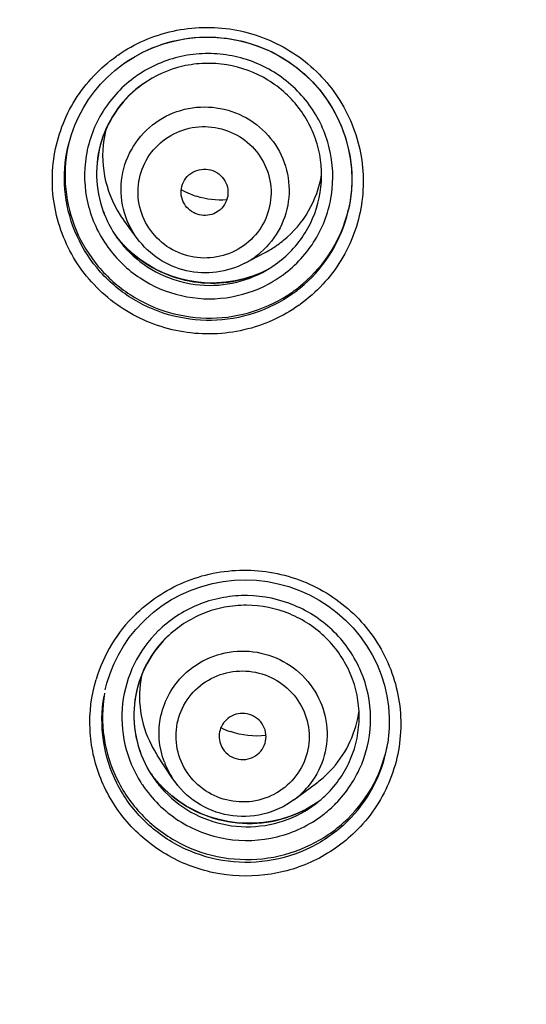
# Model space of a CAD drawing. Units: millimetres. Extents: x -1832 to -604, y 324 to 1378.
# Drawn here: x -1018 to -1001, y 1143 to 1177 of the extents above; entities that cross this region are included whole.
import ezdxf

# ---------------------------------------------------------------- set-up
doc = ezdxf.new("R2010")
doc.units = ezdxf.units.MM
doc.header["$LTSCALE"] = 115.5
for name, color, linetype in [('56183_60_01_BL5', 7, 'CONTINUOUS'), ('56183_62_04_BL18', 7, 'CONTINUOUS'), ('56183_62_07_BL7', 7, 'CONTINUOUS')]:
    doc.layers.add(name, color=color, linetype=linetype)

msp = doc.modelspace()

# ---------------------------------------------------------------- linework, layer by layer
at = {"layer": '56183_60_01_BL5', "color": 7, "linetype": 'Continuous'}
msp.add_open_spline([(-865.55311, 1125.87379), (-865.81264, 1128.8953), (-866.61952, 1134.91969), (-868.68014, 1143.80173), (-871.57453, 1152.45922), (-876.50978, 1163.60081), (-884.63653, 1176.61429), (-895.06125, 1187.9054), (-904.55461, 1195.68296), (-914.76035, 1202.57789), (-928.67675, 1209.40377), (-946.60157, 1214.42272), (-965.16508, 1216.11648), (-983.72877, 1214.42457), (-1001.65409, 1209.40742), (-1015.57117, 1202.58293), (-1025.77759, 1195.68902), (-1035.27173, 1187.91241), (-1045.69758, 1176.62234), (-1053.82563, 1163.60968), (-1058.76199, 1152.46857), (-1061.65725, 1143.81138), (-1063.71876, 1134.92955), (-1064.52624, 1128.90524), (-1064.78607, 1125.88376)], degree=3, knots=[0, 0, 0, 0, 0.0309397, 0.06190096, 0.09289267, 0.1239247, 0.18606896, 0.24844249, 0.2797526, 0.31112035, 0.37394468, 0.43692939, 0.50000002, 0.56307064, 0.62605535, 0.68887968, 0.72024742, 0.75155753, 0.81393106, 0.87607531, 0.90710733, 0.93809905, 0.9690603, 1, 1, 1, 1], dxfattribs=at)
at = {"layer": '56183_60_01_BL5', "color": 9, "linetype": 'Continuous'}
for points, knots in [([(-866.06186, 1130.46836), (-866.45447, 1133.37772), (-867.50752, 1139.16618), (-869.87695, 1147.66817), (-873.01771, 1155.92781), (-878.19897, 1166.52757), (-886.47683, 1178.85887), (-896.85789, 1189.5157), (-906.21658, 1196.84125), (-916.22598, 1203.32763), (-929.79406, 1209.73684), (-947.18928, 1214.44349), (-965.16508, 1216.03071), (-983.14102, 1214.44529), (-1000.53672, 1209.74038), (-1014.10544, 1203.33253), (-1024.11549, 1196.84715), (-1033.47492, 1189.52254), (-1043.85705, 1178.86675), (-1052.13613, 1166.53628), (-1057.31846, 1155.93704), (-1060.46004, 1147.67772), (-1062.83032, 1139.17596), (-1063.88395, 1133.3876), (-1064.27686, 1130.47829)], [0, 0, 0, 0, 0.03092924, 0.06188195, 0.09286321, 0.12389037, 0.18603887, 0.24842164, 0.27973474, 0.31110518, 0.37393729, 0.43692671, 0.5, 0.56307329, 0.62606271, 0.68889482, 0.72026525, 0.75157836, 0.81396113, 0.87610963, 0.90713679, 0.93811805, 0.96907076, 1, 1, 1, 1]), ([(-1064.43166, 1121.41959), (-1063.92154, 1127.43759), (-1062.28844, 1136.429), (-1058.45706, 1147.91791), (-1053.54644, 1159.02738), (-1045.45455, 1172.00334), (-1035.06781, 1183.26406), (-1025.60599, 1191.02125), (-1015.43178, 1197.89943), (-1001.55527, 1204.70871), (-983.67946, 1209.71505), (-965.16531, 1211.40337), (-946.65133, 1209.7132), (-928.77602, 1204.70507), (-914.90019, 1197.89441), (-904.72668, 1191.01521), (-895.26563, 1183.25707), (-884.88001, 1171.99531), (-876.78943, 1159.01854), (-871.87992, 1147.90859), (-868.04968, 1136.41929), (-866.41748, 1127.42772), (-865.90797, 1121.40966)], [0, 0, 0, 0, 0.06181454, 0.09279813, 0.12382255, 0.18596201, 0.24833974, 0.27965592, 0.31103225, 0.37388023, 0.43689535, 0.5, 0.56310465, 0.62611977, 0.68896775, 0.72034408, 0.75166026, 0.81403799, 0.87617745, 0.90720187, 0.93818546, 1, 1, 1, 1])]:
    msp.add_open_spline(points, degree=3, knots=knots, dxfattribs=at)
at = {"layer": '56183_62_04_BL18', "color": 7, "linetype": 'Continuous'}
for p, q in [((-1011.25062, 1170.17559), (-1011.34378, 1170.1192)), ((-1014.01086, 1169.24191), (-1014.4702, 1169.86447)), ((-1010.34387, 1168.40159), (-1009.65522, 1168.76413)), ((-1012.80799, 1150.8285), (-1013.33224, 1151.62624)), ((-1009.9412, 1151.62941), (-1009.85799, 1151.69955)), ((-1008.67164, 1150.0991), (-1007.90442, 1150.6707))]:
    msp.add_line(p, q, dxfattribs=at)
for centre, radius, start, end in [((-1011.53779, 1172.05386), 3.65574, 165.222881, 165.737651), ((-1011.17814, 1173.19615), 2.64314, 239.655912, 246.986416), ((-1011.17133, 1173.21199), 2.66038, 246.984822, 252.047043), ((-1011.47648, 1172.07429), 3.72094, 210.119416, 214.120254), ((-1011.46217, 1172.08387), 3.73817, 214.118814, 216.419023), ((-1011.39338, 1172.0688), 3.73381, 301.399711, 304.60728), ((-1011.37903, 1172.04772), 3.7083, 304.609884, 305.412027), ((-1011.38481, 1172.0555), 3.718, 305.415026, 309.432679), ((-1011.40672, 1172.0906), 3.75936, 297.768351, 301.400252), ((-1010.28246, 1153.64246), 3.65523, 169.004518, 207.252068), ((-1010.0752, 1153.60874), 3.65121, 318.3522, 352.634515), ((-1009.95316, 1154.92849), 2.65551, 242.910662, 250.49525), ((-1010.23743, 1153.66096), 3.70374, 207.18753, 211.209584), ((-1010.22195, 1153.67021), 3.72177, 211.207927, 213.31098), ((-1010.10571, 1153.63041), 3.68841, 314.382822, 318.415702), ((-1010.13424, 1153.66323), 3.73189, 306.690702, 310.353518), ((-1010.11388, 1153.63945), 3.70059, 310.351629, 314.375178)]:
    msp.add_arc(centre, radius, start, end, dxfattribs=at)
at = {"layer": '56183_62_04_BL18', "color": 9, "linetype": 'Continuous'}
for centre, radius, start, end in [((-1011.6694, 1170.92144), 2.84712, 297.745872, 305.391737), ((-1011.6581, 1170.9031), 2.82562, 305.420186, 310.906237), ((-1010.43933, 1152.38437), 2.83393, 200.708321, 213.299309), ((-1010.34547, 1152.3503), 2.80516, 314.387844, 319.895103), ((-1010.361, 1152.36822), 2.82881, 306.667521, 314.358718)]:
    msp.add_arc(centre, radius, start, end, dxfattribs=at)
for points, knots in [([(-1013.38159, 1173.20036), (-1013.08844, 1173.40879), (-1012.41392, 1173.71629), (-1011.30843, 1173.77013), (-1010.25793, 1173.41558), (-1009.41324, 1172.70094), (-1008.89485, 1171.72769), (-1008.77908, 1170.63416), (-1009.08224, 1169.57925), (-1009.53743, 1169.00178), (-1009.80781, 1168.76755)], [0, 0, 0, 0, 0.12520626, 0.25087286, 0.37666081, 0.50211343, 0.62697503, 0.75131256, 0.87547856, 1, 1, 1, 1]), ([(-1014.01082, 1169.24194), (-1014.23087, 1169.54018), (-1014.5562, 1170.22997), (-1014.6031, 1171.36649), (-1014.20642, 1172.43201), (-1013.6832, 1172.98592), (-1013.38159, 1173.20036)], [0, 0, 0, 0, 0.250647, 0.50028683, 0.74973196, 1, 1, 1, 1]), ([(-1013.05114, 1172.63972), (-1012.81175, 1172.80992), (-1012.25844, 1173.0582), (-1011.35373, 1173.08625), (-1010.50359, 1172.77122), (-1009.83776, 1172.15895), (-1009.45725, 1171.34173), (-1009.42221, 1170.44325), (-1009.73715, 1169.60263), (-1010.15053, 1169.16541), (-1010.38873, 1168.99605)], [0, 0, 0, 0, 0.12522146, 0.25091899, 0.37670877, 0.50211825, 0.62690787, 0.75120023, 0.8753995, 1, 1, 1, 1]), ([(-1010.38873, 1168.99605), (-1010.62812, 1168.82584), (-1011.18143, 1168.57756), (-1012.08614, 1168.54952), (-1012.93627, 1168.86454), (-1013.60211, 1169.47682), (-1013.98262, 1170.29404), (-1014.01766, 1171.19251), (-1013.70272, 1172.03314), (-1013.28934, 1172.47036), (-1013.05114, 1172.63972)], [0, 0, 0, 0, 0.12522146, 0.25091899, 0.37670877, 0.50211825, 0.62690787, 0.75120023, 0.8753995, 1, 1, 1, 1]), ([(-1012.43046, 1154.35838), (-1012.1741, 1154.60926), (-1011.55656, 1155.01686), (-1010.4741, 1155.24059), (-1009.38163, 1155.05362), (-1008.43514, 1154.48047), (-1007.76915, 1153.60218), (-1007.48098, 1152.54264), (-1007.6125, 1151.45571), (-1007.97027, 1150.81586), (-1008.1999, 1150.54325)], [0, 0, 0, 0, 0.12503382, 0.25071819, 0.37669923, 0.50241038, 0.62744964, 0.75178055, 0.87575408, 1, 1, 1, 1]), ([(-1012.02604, 1153.84911), (-1011.81668, 1154.05398), (-1011.30946, 1154.38443), (-1010.42109, 1154.55172), (-1009.53258, 1154.37275), (-1008.77875, 1153.87279), (-1008.27352, 1153.12683), (-1008.096, 1152.24688), (-1008.27328, 1151.36929), (-1008.61203, 1150.87428), (-1008.82017, 1150.67059)], [0, 0, 0, 0, 0.12505931, 0.25079185, 0.37679261, 0.50246665, 0.62742011, 0.7516784, 0.87566502, 1, 1, 1, 1]), ([(-1013.09017, 1151.38227), (-1013.27726, 1151.87814), (-1013.36527, 1153.00427), (-1012.80954, 1153.98742), (-1012.43046, 1154.35838)], [0, 0, 0, 0, 0.49981174, 1, 1, 1, 1]), ([(-1008.82017, 1150.67059), (-1009.02953, 1150.46571), (-1009.53674, 1150.13526), (-1010.42512, 1149.96797), (-1011.31363, 1150.14695), (-1012.06746, 1150.64691), (-1012.57269, 1151.39287), (-1012.75021, 1152.27281), (-1012.57293, 1153.1504), (-1012.23418, 1153.64542), (-1012.02604, 1153.84911)], [0, 0, 0, 0, 0.12505931, 0.25079185, 0.37679261, 0.50246665, 0.62742011, 0.7516784, 0.87566502, 1, 1, 1, 1])]:
    msp.add_open_spline(points, degree=3, knots=knots, dxfattribs=at)
at = {"layer": '56183_62_04_BL18', "color": 7, "linetype": 'Continuous'}
for points, knots in [([(-1015.08085, 1172.9545), (-1015.19676, 1172.49853), (-1015.25104, 1171.53046), (-1014.93183, 1170.61535), (-1014.69503, 1170.2071)], [0, 0, 0, 0, 0.49921069, 1, 1, 1, 1]), ([(-1012.18925, 1171.46017), (-1012.10486, 1171.52018), (-1011.90979, 1171.60771), (-1011.59082, 1171.61762), (-1011.29111, 1171.50653), (-1011.05635, 1171.29069), (-1010.92222, 1171.00257), (-1010.90985, 1170.6858), (-1011.0209, 1170.38944), (-1011.16664, 1170.23529), (-1011.25062, 1170.17559)], [0, 0, 0, 0, 0.12521433, 0.25092239, 0.37671035, 0.50211826, 0.62690624, 0.75119684, 0.87540657, 1, 1, 1, 1]), ([(-1012.36504, 1170.3548), (-1012.42648, 1170.43809), (-1012.51728, 1170.63073), (-1012.53038, 1170.9481), (-1012.41957, 1171.24563), (-1012.27347, 1171.4003), (-1012.18925, 1171.46017)], [0, 0, 0, 0, 0.25064675, 0.50028714, 0.74975695, 1, 1, 1, 1]), ([(-1009.02324, 1169.18383), (-1008.68513, 1169.46186), (-1008.10387, 1170.14271), (-1007.80155, 1170.98571), (-1007.72968, 1171.41601)], [0, 0, 0, 0, 0.5008521, 1, 1, 1, 1]), ([(-1011.34355, 1170.11878), (-1011.50876, 1170.03275), (-1011.91402, 1169.97834), (-1012.25451, 1170.20499), (-1012.36504, 1170.3548)], [0, 0, 0, 0, 0.50012032, 1, 1, 1, 1]), ([(-1010.34387, 1168.40159), (-1010.64409, 1168.24353), (-1011.30779, 1168.0334), (-1012.34622, 1168.08494), (-1013.30346, 1168.49072), (-1013.80942, 1168.9689), (-1014.01086, 1169.24191)], [0, 0, 0, 0, 0.24979062, 0.50000045, 0.75020994, 1, 1, 1, 1]), ([(-1010.98822, 1152.82014), (-1011.11364, 1152.69741), (-1011.28479, 1152.35348), (-1011.19016, 1151.98134), (-1011.09368, 1151.83451)], [0, 0, 0, 0, 0.4997045, 1, 1, 1, 1]), ([(-1009.85799, 1151.69955), (-1009.78461, 1151.77136), (-1009.66518, 1151.94588), (-1009.60266, 1152.25528), (-1009.66527, 1152.56551), (-1009.84337, 1152.82851), (-1010.10915, 1153.00475), (-1010.42239, 1153.06787), (-1010.7356, 1153.00887), (-1010.91442, 1152.89237), (-1010.98822, 1152.82014)], [0, 0, 0, 0, 0.12432793, 0.24832499, 0.37258153, 0.49753334, 0.62320581, 0.74920475, 0.87494781, 1, 1, 1, 1]), ([(-1011.09368, 1151.83451), (-1011.03432, 1151.74417), (-1010.87591, 1151.58596), (-1010.5654, 1151.46311), (-1010.23135, 1151.47082), (-1010.028, 1151.56475), (-1009.94091, 1151.62903)], [0, 0, 0, 0, 0.24934987, 0.49987158, 0.75032911, 1, 1, 1, 1]), ([(-1008.67164, 1150.0991), (-1008.98316, 1149.86701), (-1009.71201, 1149.528), (-1010.91046, 1149.4961), (-1012.02572, 1149.936), (-1012.59465, 1150.50385), (-1012.80799, 1150.8285)], [0, 0, 0, 0, 0.24965188, 0.50000063, 0.75034894, 1, 1, 1, 1])]:
    msp.add_open_spline(points, degree=3, knots=knots, dxfattribs=at)
for points in [[(-1010.96363, 1170.56028), (-1011.30749, 1170.53298), (-1011.66321, 1170.57482), (-1011.99136, 1170.68114)], [(-1009.62609, 1152.29306), (-1010.02998, 1152.24313), (-1010.45616, 1152.28955), (-1010.83979, 1152.42537)]]:
    msp.add_open_spline(points, degree=3, dxfattribs=at)
at = {"layer": '56183_62_07_BL7', "color": 7, "linetype": 'Continuous'}
for p, q in [((-1013.11651, 1175.87891), (-1012.76106, 1175.97683)), ((-1012.76106, 1175.97683), (-1012.39888, 1176.04801)), ((-1012.39888, 1176.04801), (-1012.03207, 1176.09211)), ((-1012.03207, 1176.09211), (-1011.6627, 1176.10877)), ((-1011.6627, 1176.10877), (-1011.29284, 1176.09786)), ((-1011.29284, 1176.09786), (-1010.92465, 1176.05952)), ((-1010.92465, 1176.05952), (-1010.56024, 1175.99387)), ((-1010.56024, 1175.99387), (-1010.2017, 1175.90127)), ((-1013.79942, 1175.60527), (-1013.46325, 1175.75483)), ((-1013.46325, 1175.75483), (-1013.11651, 1175.87891)), ((-1010.2017, 1175.90127), (-1009.85109, 1175.78232)), ((-1009.85109, 1175.78232), (-1009.51043, 1175.63764)), ((-1009.51043, 1175.63764), (-1009.1817, 1175.46803)), ((-1014.43247, 1175.23309), (-1014.12314, 1175.43099)), ((-1014.12314, 1175.43099), (-1013.79942, 1175.60527)), ((-1009.1817, 1175.46803), (-1008.86673, 1175.27453)), ((-1008.86673, 1175.27453), (-1008.56738, 1175.05819)), ((-1015.02869, 1174.74473), (-1014.78, 1174.96788)), ((-1014.78, 1174.96788), (-1014.51635, 1175.17355)), ((-1014.51635, 1175.17355), (-1014.47722, 1175.20167)), ((-1014.47722, 1175.20165), (-1014.43247, 1175.23309)), ((-1008.56738, 1175.05819), (-1008.28535, 1174.82025)), ((-1015.26101, 1174.50521), (-1015.02869, 1174.74473)), ((-1008.28535, 1174.82025), (-1008.02221, 1174.56212)), ((-1015.4759, 1174.25048), (-1015.26101, 1174.50521)), ((-1008.02221, 1174.56212), (-1007.77953, 1174.28522)), ((-1007.77953, 1174.28522), (-1007.55869, 1173.99114)), ((-1015.84972, 1173.70005), (-1015.67245, 1173.9817)), ((-1015.67245, 1173.9817), (-1015.4759, 1174.25048)), ((-1007.55869, 1173.99114), (-1007.36089, 1173.6816)), ((-1016.00687, 1173.40686), (-1015.84972, 1173.70005)), ((-1007.36089, 1173.6816), (-1007.18734, 1173.35834)), ((-1016.14322, 1173.10349), (-1016.00687, 1173.40686)), ((-1007.18734, 1173.35834), (-1007.03901, 1173.02321)), ((-1016.25805, 1172.79134), (-1016.14322, 1173.10349)), ((-1007.03901, 1173.02321), (-1006.9167, 1172.67816)), ((-1016.35074, 1172.47187), (-1016.25805, 1172.79134)), ((-1006.9167, 1172.67816), (-1006.82117, 1172.32514)), ((-1016.37711, 1172.36215), (-1016.37541, 1172.36956)), ((-1016.37708, 1172.36216), (-1016.35074, 1172.47187)), ((-1006.82117, 1172.32514), (-1006.75295, 1171.96617)), ((-1006.75295, 1171.96617), (-1006.71237, 1171.6033)), ((-1006.71237, 1171.6033), (-1006.69975, 1171.23861)), ((-1006.69975, 1171.23861), (-1006.7151, 1170.87416)), ((-1006.7151, 1170.87416), (-1006.75832, 1170.51204)), ((-1006.75832, 1170.51204), (-1006.81961, 1170.19551)), ((-1006.81959, 1170.19551), (-1006.81982, 1170.19451)), ((-1014.61767, 1169.17534), (-1014.72066, 1169.30247)), ((-1014.65879, 1169.21456), (-1014.65859, 1169.21428)), ((-1014.40733, 1168.94635), (-1014.61767, 1169.17534)), ((-1014.17999, 1168.73385), (-1014.40733, 1168.94635)), ((-1013.93702, 1168.53899), (-1014.17999, 1168.73385)), ((-1013.6798, 1168.36285), (-1013.93702, 1168.53899)), ((-1013.4098, 1168.20649), (-1013.6798, 1168.36285)), ((-1013.12864, 1168.07079), (-1013.4098, 1168.20649)), ((-1012.83791, 1167.95649), (-1013.12864, 1168.07079)), ((-1012.5393, 1167.86433), (-1012.83791, 1167.95649)), ((-1010.07973, 1167.95864), (-1010.37726, 1167.86594)), ((-1009.79033, 1168.0735), (-1010.07973, 1167.95864)), ((-1009.61022, 1168.16187), (-1009.79033, 1168.0735)), ((-1012.2346, 1167.79477), (-1012.5393, 1167.86433)), ((-1011.92548, 1167.74823), (-1012.2346, 1167.79477)), ((-1011.61377, 1167.72502), (-1011.92548, 1167.74823)), ((-1011.3013, 1167.72522), (-1011.61377, 1167.72502)), ((-1010.98984, 1167.74889), (-1011.3013, 1167.72522)), ((-1010.68121, 1167.79591), (-1010.98984, 1167.74889)), ((-1010.37726, 1167.86594), (-1010.68121, 1167.79591)), ((-1011.81609, 1157.37966), (-1011.45278, 1157.47749)), ((-1011.45278, 1157.47749), (-1011.08265, 1157.54747)), ((-1011.08265, 1157.54747), (-1010.70787, 1157.58919)), ((-1010.70787, 1157.58919), (-1010.33071, 1157.60243)), ((-1010.33071, 1157.60243), (-1009.95343, 1157.58704)), ((-1009.95343, 1157.58704), (-1009.57827, 1157.5431)), ((-1009.57827, 1157.5431), (-1009.20746, 1157.47094)), ((-1012.51381, 1157.10321), (-1012.17048, 1157.25467)), ((-1012.17048, 1157.25467), (-1011.81609, 1157.37966)), ((-1009.20746, 1157.47094), (-1008.84325, 1157.37089)), ((-1008.84325, 1157.37089), (-1008.48778, 1157.24358)), ((-1008.48778, 1157.24358), (-1008.14318, 1157.0898)), ((-1013.15941, 1156.72458), (-1012.84406, 1156.92617)), ((-1012.84406, 1156.92617), (-1012.51381, 1157.10321)), ((-1008.14318, 1157.0898), (-1007.81151, 1156.9104)), ((-1007.81151, 1156.9104), (-1007.49474, 1156.70648)), ((-1013.738, 1156.25238), (-1013.45801, 1156.4995)), ((-1013.45801, 1156.4995), (-1013.15941, 1156.72458)), ((-1007.49474, 1156.70648), (-1007.19474, 1156.4793)), ((-1007.19474, 1156.4793), (-1006.91334, 1156.23012)), ((-1014.06668, 1155.90622), (-1013.82892, 1156.16337)), ((-1013.82892, 1156.16337), (-1013.78264, 1156.20928)), ((-1013.78264, 1156.20926), (-1013.738, 1156.25238)), ((-1006.91334, 1156.23012), (-1006.65217, 1155.96048)), ((-1014.28489, 1155.63274), (-1014.06668, 1155.90622)), ((-1006.65217, 1155.96048), (-1006.41277, 1155.672)), ((-1014.4822, 1155.34446), (-1014.28489, 1155.63274)), ((-1006.41277, 1155.672), (-1006.19665, 1155.36636)), ((-1014.65764, 1155.04288), (-1014.4822, 1155.34446)), ((-1006.19665, 1155.36636), (-1006.00501, 1155.0454)), ((-1014.81041, 1154.72951), (-1014.65764, 1155.04288)), ((-1006.00501, 1155.0454), (-1005.839, 1154.71106)), ((-1014.93967, 1154.4059), (-1014.81041, 1154.72951)), ((-1005.839, 1154.71106), (-1005.69965, 1154.36529)), ((-1015.04479, 1154.07374), (-1014.93967, 1154.4059)), ((-1005.69965, 1154.36529), (-1005.58773, 1154.01018)), ((-1015.10188, 1153.84531), (-1015.04479, 1154.07374)), ((-1005.58773, 1154.01018), (-1005.50391, 1153.64782)), ((-1005.50391, 1153.64782), (-1005.44873, 1153.28036)), ((-1005.44873, 1153.28036), (-1005.42242, 1152.90999)), ((-1005.42242, 1152.90999), (-1005.42521, 1152.53889)), ((-1005.42521, 1152.53889), (-1005.45707, 1152.16928)), ((-1005.45707, 1152.16928), (-1005.47492, 1152.04148)), ((-1013.46961, 1150.88593), (-1013.57528, 1151.03132)), ((-1013.5091, 1150.92209), (-1013.509, 1150.92194)), ((-1013.27511, 1150.65454), (-1013.46961, 1150.88593)), ((-1013.06372, 1150.43797), (-1013.27511, 1150.65454)), ((-1012.83667, 1150.23736), (-1013.06372, 1150.43797)), ((-1012.59516, 1150.05377), (-1012.83667, 1150.23736)), ((-1012.34051, 1149.88827), (-1012.59516, 1150.05377)), ((-1012.0742, 1149.74174), (-1012.34051, 1149.88827)), ((-1008.26672, 1149.77294), (-1008.53961, 1149.6416)), ((-1008.00464, 1149.92394), (-1008.26672, 1149.77294)), ((-1007.82906, 1150.04378), (-1008.00464, 1149.92394)), ((-1011.79764, 1149.61494), (-1012.0742, 1149.74174)), ((-1011.51235, 1149.50865), (-1011.79764, 1149.61494)), ((-1011.21997, 1149.4234), (-1011.51235, 1149.50865)), ((-1010.92205, 1149.35965), (-1011.21997, 1149.4234)), ((-1009.11175, 1149.44053), (-1009.40783, 1149.37195)), ((-1008.8218, 1149.5306), (-1009.11175, 1149.44053)), ((-1008.53961, 1149.6416), (-1008.8218, 1149.5306)), ((-1010.62026, 1149.31781), (-1010.92205, 1149.35965)), ((-1010.31629, 1149.29806), (-1010.62026, 1149.31781)), ((-1010.01176, 1149.30051), (-1010.31629, 1149.29806)), ((-1009.70837, 1149.3252), (-1010.01176, 1149.30051)), ((-1009.40783, 1149.37195), (-1009.70837, 1149.3252))]:
    msp.add_line(p, q, dxfattribs=at)
at = {"layer": '56183_62_07_BL7', "color": 9, "linetype": 'Continuous'}
for centre, radius, start, end in [((-1011.68687, 1171.19342), 5.23763, 124.691721, 125.406888), ((-1011.64917, 1171.37387), 4.16398, 124.557179, 125.411972), ((-1011.52393, 1171.38712), 4.19442, 300.779492, 305.405234), ((-1011.50549, 1171.36027), 4.16186, 305.412453, 306.317396), ((-1011.54302, 1171.41855), 4.2312, 298.409414, 300.783758), ((-1011.53536, 1171.24146), 5.2425, 305.420101, 306.050663), ((-1010.44005, 1152.71024), 5.19721, 133.598846, 134.374527), ((-1010.46472, 1152.7299), 5.1659, 134.331416, 163.412262), ((-1010.39713, 1152.89641), 4.14517, 133.208378, 134.379583), ((-1010.18796, 1152.77047), 4.76924, 314.317891, 349.233613), ((-1010.1472, 1152.75929), 4.72711, 349.274509, 350.000107), ((-1010.33785, 1152.94364), 4.20874, 212.399716, 213.729352), ((-1010.23255, 1152.91205), 4.18865, 307.462538, 314.365291), ((-1010.19972, 1152.87694), 4.14059, 314.380367, 315.42653)]:
    msp.add_arc(centre, radius, start, end, dxfattribs=at)
at = {"layer": '56183_62_07_BL7', "color": 7, "linetype": 'Continuous'}
for centre, radius, start, end in [((-1011.70277, 1171.39462), 4.77231, 167.384555, 168.305025), ((-1011.46188, 1171.34134), 4.78089, 345.758057, 346.624728), ((-1011.60763, 1171.47024), 3.79413, 200.097274, 211.52877), ((-1011.61523, 1171.46548), 3.78512, 200.069151, 201.156519), ((-1011.49106, 1171.27082), 4.79383, 309.192853, 344.348717), ((-1011.474, 1171.34606), 4.7938, 310.36843, 345.738752), ((-1011.46788, 1171.26019), 4.76864, 344.396643, 347.086822), ((-1011.59028, 1171.47935), 3.81375, 211.528855, 213.936415), ((-1011.57909, 1171.4856), 3.82643, 213.936363, 223.055801), ((-1011.50213, 1171.82492), 4.08989, 218.107932, 224.197843), ((-1011.52209, 1171.46978), 3.82161, 297.757912, 305.395291), ((-1011.44794, 1171.82521), 4.10162, 289.945189, 296.366707), ((-1011.50633, 1171.37421), 4.83619, 305.418233, 310.44429), ((-1011.53483, 1171.31466), 4.85547, 306.119588, 309.266272), ((-1011.49006, 1171.35223), 4.80884, 304.753625, 305.41207), ((-1011.52552, 1171.30206), 4.83981, 305.416222, 306.118393), ((-1010.16999, 1152.86811), 4.76837, 314.317057, 349.966112), ((-1010.25391, 1153.38945), 4.07539, 215.457505, 221.463614), ((-1010.31653, 1153.02009), 3.8202, 213.313641, 221.245738), ((-1010.2449, 1153.39767), 4.08759, 221.46738, 224.892724), ((-1010.2338, 1153.40855), 4.10313, 224.891003, 225.547118), ((-1010.22773, 1152.99141), 3.80108, 306.679584, 314.362304), ((-1010.24292, 1153.01104), 3.82589, 298.333255, 306.68645), ((-1010.17235, 1153.3802), 4.07984, 298.987836, 302.831765), ((-1010.1669, 1153.3713), 4.06942, 302.835267, 304.933158)]:
    msp.add_arc(centre, radius, start, end, dxfattribs=at)
for points, knots in [([(-866.07262, 1121.42758), (-866.34266, 1124.42441), (-867.16758, 1130.39857), (-869.24573, 1139.20377), (-872.14831, 1147.78405), (-877.08233, 1158.82387), (-885.1849, 1171.71409), (-895.55747, 1182.89414), (-904.99508, 1190.59386), (-915.13681, 1197.4191), (-928.95896, 1204.17445), (-946.75504, 1209.13989), (-965.18157, 1210.8136), (-983.60771, 1209.13588), (-1001.40265, 1204.16656), (-1015.22324, 1197.40821), (-1025.3634, 1190.58076), (-1034.79923, 1182.87898), (-1045.16921, 1171.69666), (-1053.2688, 1158.80468), (-1058.20025, 1147.76379), (-1061.10085, 1139.18288), (-1063.17696, 1130.37722), (-1064.0005, 1124.40289), (-1064.26984, 1121.40601)], [0, 0, 0, 0, 0.03093176, 0.06188649, 0.09287292, 0.1239005, 0.18603979, 0.24841286, 0.27972418, 0.3110941, 0.37392559, 0.43691982, 0.50000116, 0.56308243, 0.62607643, 0.68890758, 0.7202773, 0.7515884, 0.81396105, 0.87609995, 0.90712737, 0.93811366, 0.96906831, 1, 1, 1, 1]), ([(-1014.47438, 1175.20656), (-1014.07516, 1175.49037), (-1013.18308, 1175.94001), (-1011.70882, 1176.18712), (-1010.22384, 1175.99051), (-1008.86345, 1175.36685), (-1007.75021, 1174.37252), (-1006.98585, 1173.09628), (-1006.64009, 1171.65555), (-1006.71128, 1170.66849), (-1006.81961, 1170.19551)], [0, 0, 0, 0, 0.12509561, 0.25062823, 0.37636657, 0.50198435, 0.62720486, 0.75188734, 0.87607668, 1, 1, 1, 1]), ([(-1009.30918, 1168.35411), (-1008.90686, 1168.64015), (-1008.20892, 1169.37851), (-1007.677, 1170.79707), (-1007.72822, 1172.06379), (-1008.05776, 1173.00227), (-1008.56602, 1173.86371), (-1009.50769, 1174.73042), (-1010.7097, 1175.17416), (-1011.71406, 1175.23824), (-1012.70839, 1175.11026), (-1013.4132, 1174.79486), (-1013.81797, 1174.50707)], [0, 0, 0, 0, 0.12436153, 0.24824298, 0.37222925, 0.43473479, 0.49742917, 0.62277601, 0.748584, 0.81178645, 0.87488236, 1, 1, 1, 1]), ([(-1013.81509, 1174.52196), (-1014.1473, 1174.28576), (-1014.73868, 1173.70212), (-1015.2951, 1172.59258), (-1015.46669, 1171.36392), (-1015.31055, 1170.54866), (-1015.17073, 1170.16652)], [0, 0, 0, 0, 0.25053545, 0.50028152, 0.74989329, 1, 1, 1, 1]), ([(-1013.81797, 1174.50707), (-1014.14921, 1174.27156), (-1014.73879, 1173.68993), (-1015.29363, 1172.58431), (-1015.46499, 1171.36003), (-1015.30969, 1170.54756), (-1015.17051, 1170.1666)], [0, 0, 0, 0, 0.25065188, 0.50034615, 0.74987037, 1, 1, 1, 1]), ([(-1016.37601, 1172.36198), (-1016.47323, 1171.89229), (-1016.52488, 1170.91586), (-1016.16318, 1169.49737), (-1015.3962, 1168.24394), (-1014.29225, 1167.26772), (-1012.94927, 1166.65359), (-1011.48514, 1166.45586), (-1010.02971, 1166.69062), (-1009.14588, 1167.12571), (-1008.74878, 1167.40123)], [0, 0, 0, 0, 0.12404912, 0.24838538, 0.37317586, 0.49842901, 0.62399329, 0.74961605, 0.87500094, 1, 1, 1, 1]), ([(-1014.43431, 1168.9737), (-1014.15951, 1168.69111), (-1013.52326, 1168.20238), (-1012.40292, 1167.77105), (-1011.20602, 1167.67202), (-1010.4198, 1167.83498), (-1010.04881, 1167.96962)], [0, 0, 0, 0, 0.24955867, 0.49977862, 0.75012359, 1, 1, 1, 1]), ([(-1014.37502, 1168.87325), (-1014.08932, 1168.56748), (-1013.41134, 1168.04576), (-1012.20166, 1167.63185), (-1010.92351, 1167.62365), (-1010.11215, 1167.89318), (-1009.74223, 1168.08795)], [0, 0, 0, 0, 0.24982308, 0.50018524, 0.75042513, 1, 1, 1, 1]), ([(-1007.57086, 1150.27319), (-1007.21915, 1150.61737), (-1006.64698, 1151.45374), (-1006.34739, 1152.93572), (-1006.59979, 1154.17648), (-1007.07442, 1155.05063), (-1007.71376, 1155.82177), (-1008.78159, 1156.53057), (-1010.03955, 1156.78243), (-1011.04237, 1156.69017), (-1012.0038, 1156.41024), (-1012.65026, 1155.99006), (-1013.00447, 1155.64343)], [0, 0, 0, 0, 0.124038, 0.2476599, 0.37160541, 0.43418491, 0.4970036, 0.62267275, 0.74873752, 0.81199282, 0.87507878, 1, 1, 1, 1]), ([(-1013.04245, 1155.61988), (-1013.341, 1155.31877), (-1013.83928, 1154.61025), (-1014.18399, 1153.36276), (-1014.09111, 1152.07113), (-1013.74234, 1151.27715), (-1013.50908, 1150.9221)], [0, 0, 0, 0, 0.25019552, 0.4996586, 0.74933841, 1, 1, 1, 1]), ([(-1013.00447, 1155.64343), (-1013.30988, 1155.34456), (-1013.82154, 1154.63715), (-1014.18087, 1153.38334), (-1014.09451, 1152.08103), (-1013.74422, 1151.28002), (-1013.50908, 1150.9221)], [0, 0, 0, 0, 0.25025479, 0.49960691, 0.74920009, 1, 1, 1, 1]), ([(-1015.12549, 1153.73916), (-1015.21329, 1153.24091), (-1015.22817, 1152.20703), (-1014.76032, 1150.73127), (-1013.85159, 1149.46895), (-1012.59249, 1148.54626), (-1011.10789, 1148.05245), (-1009.54332, 1148.03628), (-1008.05359, 1148.49793), (-1007.20299, 1149.09989), (-1006.83867, 1149.45641)], [0, 0, 0, 0, 0.12386009, 0.24808624, 0.37290709, 0.49831588, 0.62408024, 0.74983689, 0.87520388, 1, 1, 1, 1]), ([(-1013.18889, 1150.50147), (-1012.90384, 1150.17642), (-1012.21621, 1149.61836), (-1010.97051, 1149.17094), (-1009.647, 1149.15553), (-1008.80774, 1149.43835), (-1008.42715, 1149.64348)], [0, 0, 0, 0, 0.24957485, 0.49998866, 0.75041578, 1, 1, 1, 1]), ([(-1013.10732, 1150.47963), (-1012.79305, 1150.17131), (-1012.05808, 1149.65231), (-1010.77073, 1149.26268), (-1009.42641, 1149.29437), (-1008.57996, 1149.59826), (-1008.19516, 1149.81147)], [0, 0, 0, 0, 0.24970312, 0.50012385, 0.75048044, 1, 1, 1, 1])]:
    msp.add_open_spline(points, degree=3, knots=knots, dxfattribs=at)
at = {"layer": '56183_62_07_BL7', "color": 9, "linetype": 'Continuous'}
for points, knots in [([(-1064.26633, 1121.43741), (-1063.99639, 1124.42695), (-1063.17314, 1130.3865), (-1061.10088, 1139.17052), (-1058.20787, 1147.73088), (-1053.29092, 1158.74685), (-1045.21738, 1171.61306), (-1034.88173, 1182.77922), (-1025.47636, 1190.4752), (-1015.3678, 1197.30214), (-1001.58831, 1204.06959), (-983.84109, 1209.0657), (-965.45708, 1210.78569), (-947.06331, 1209.16883), (-929.28719, 1204.27232), (-915.46844, 1197.58237), (-905.32009, 1190.81232), (-895.86977, 1183.16924), (-885.46892, 1172.06135), (-877.32005, 1159.24071), (-872.33857, 1148.25246), (-869.39541, 1139.70849), (-867.2717, 1130.93625), (-866.41349, 1124.98136), (-866.12603, 1121.99335)], [0, 0, 0, 0, 0.03092471, 0.06187161, 0.0928511, 0.12387242, 0.18600222, 0.24837012, 0.2796804, 0.3110504, 0.37388558, 0.43688729, 0.49997887, 0.56307188, 0.62607769, 0.68891908, 0.72029274, 0.75160688, 0.81398259, 0.87611945, 0.90714369, 0.93812556, 0.96907422, 1, 1, 1, 1]), ([(-866.10846, 1104.766), (-865.96657, 1107.89326), (-865.99219, 1114.16699), (-866.95995, 1123.5263), (-868.8482, 1132.75176), (-872.5671, 1144.75372), (-879.42383, 1159.01567), (-888.94272, 1171.68981), (-897.92596, 1180.60076), (-905.30518, 1186.62741), (-913.24509, 1191.92709), (-924.47749, 1197.95912), (-939.55502, 1203.45472), (-958.57309, 1206.51239), (-977.83643, 1205.93745), (-993.51812, 1202.43843), (-1005.46309, 1197.91184), (-1014.0481, 1193.68481), (-1022.17541, 1188.66481), (-1032.28175, 1180.9932), (-1043.425, 1169.66302), (-1052.14662, 1156.41297), (-1057.45337, 1144.99523), (-1060.56994, 1136.09493), (-1062.79223, 1126.94288), (-1063.66453, 1120.72576), (-1063.94591, 1117.60667)], [0, 0, 0, 0, 0.03092585, 0.06185859, 0.09281066, 0.12379378, 0.18581889, 0.24807258, 0.27933231, 0.31065684, 0.34204378, 0.37348845, 0.43645044, 0.49953979, 0.56266293, 0.62572145, 0.65723365, 0.68869793, 0.72010673, 0.75145457, 0.81388345, 0.87605989, 0.90710218, 0.93809942, 0.96906159, 1, 1, 1, 1]), ([(-969.57268, 1012.83955), (-972.73595, 1012.97845), (-979.05189, 1013.55617), (-988.39426, 1015.31417), (-997.52148, 1017.948), (-1009.26794, 1022.58524), (-1023.00759, 1030.43101), (-1034.97121, 1040.74246), (-1043.18058, 1050.21545), (-1048.60744, 1057.86779), (-1053.25297, 1065.99829), (-1058.34103, 1077.3556), (-1062.56297, 1092.3892), (-1063.98199, 1111.04402), (-1061.70838, 1129.61736), (-1056.80148, 1144.44852), (-1051.19821, 1155.56993), (-1046.18461, 1163.48804), (-1040.41243, 1170.89416), (-1031.77716, 1179.99684), (-1019.35386, 1189.77172), (-1005.26857, 1197.00635), (-993.32109, 1201.12318), (-984.08284, 1203.3535), (-974.66943, 1204.69951), (-968.33264, 1204.99942), (-965.16563, 1204.99927)], [0, 0, 0, 0, 0.03160015, 0.06318468, 0.09474061, 0.1262568, 0.18906243, 0.2516232, 0.28284282, 0.31399938, 0.34509719, 0.37614276, 0.43803764, 0.49984475, 0.56166355, 0.6235917, 0.65466047, 0.68578475, 0.71697008, 0.74821968, 0.81083973, 0.87369588, 0.90523109, 0.93679962, 0.96839294, 1, 1, 1, 1]), ([(-1014.66792, 1175.49994), (-1014.10758, 1175.88782), (-1012.81853, 1176.44988), (-1010.72043, 1176.50052), (-1008.75275, 1175.76343), (-1007.21114, 1174.34449), (-1006.32686, 1172.4539), (-1006.23731, 1170.37416), (-1006.95442, 1168.42286), (-1007.90245, 1167.40157), (-1008.45015, 1167.00291)], [0, 0, 0, 0, 0.1253547, 0.25118965, 0.37703339, 0.50240497, 0.6270864, 0.75125491, 0.87539374, 1, 1, 1, 1]), ([(-1008.49698, 1166.96921), (-1009.05633, 1166.57158), (-1010.34887, 1165.99118), (-1012.46224, 1165.92316), (-1014.44883, 1166.65549), (-1016.00584, 1168.08167), (-1016.89612, 1169.98757), (-1016.979, 1172.08415), (-1016.24328, 1174.04633), (-1015.27774, 1175.06673), (-1014.72144, 1175.46239)], [0, 0, 0, 0, 0.12530802, 0.25111314, 0.37694197, 0.50231225, 0.62700117, 0.75118794, 0.87535446, 1, 1, 1, 1]), ([(-1009.0406, 1168.00686), (-1008.60539, 1168.32675), (-1007.8532, 1169.14496), (-1007.28669, 1170.70272), (-1007.35057, 1172.08831), (-1007.7139, 1173.11423), (-1008.2702, 1174.05544), (-1009.29649, 1175.00406), (-1010.60599, 1175.49589), (-1011.70204, 1175.5749), (-1012.78981, 1175.44594), (-1013.56392, 1175.11116), (-1014.0111, 1174.80316)], [0, 0, 0, 0, 0.12443996, 0.24849082, 0.37263651, 0.43517803, 0.49787247, 0.62312658, 0.74876047, 0.81187313, 0.8749007, 1, 1, 1, 1]), ([(-1014.062, 1174.76754), (-1014.50487, 1174.45266), (-1015.2739, 1173.6406), (-1015.86256, 1172.07886), (-1015.80464, 1170.41018), (-1015.33657, 1169.39336), (-1015.01806, 1168.95212)], [0, 0, 0, 0, 0.25026618, 0.49973754, 0.74937487, 1, 1, 1, 1]), ([(-1008.72079, 1167.3578), (-1009.11972, 1167.07419), (-1010.0111, 1166.62481), (-1011.48418, 1166.37736), (-1012.96817, 1166.57309), (-1014.32815, 1167.19524), (-1015.4416, 1168.188), (-1016.20708, 1169.46269), (-1016.55447, 1170.90239), (-1016.48467, 1171.88916), (-1016.37709, 1172.36214)], [0, 0, 0, 0, 0.1250788, 0.25059361, 0.37631326, 0.50191986, 0.6271409, 0.75183559, 0.87604733, 1, 1, 1, 1]), ([(-1015.01806, 1168.95212), (-1014.72039, 1168.53975), (-1013.96621, 1167.81632), (-1012.5305, 1167.20385), (-1010.97117, 1167.13115), (-1009.97738, 1167.45488), (-1009.52995, 1167.69691)], [0, 0, 0, 0, 0.24960308, 0.49997067, 0.75033938, 1, 1, 1, 1]), ([(-1014.02407, 1156.47398), (-1013.53039, 1156.94409), (-1012.63473, 1157.51075), (-1011.309, 1157.88114), (-1009.93062, 1157.99376), (-1008.20684, 1157.63258), (-1006.74819, 1156.64823), (-1005.877, 1155.58302), (-1005.23156, 1154.37697), (-1004.89272, 1152.6682), (-1005.31124, 1150.6301), (-1006.09979, 1149.47988), (-1006.58379, 1149.00611)], [0, 0, 0, 0, 0.12497919, 0.18803856, 0.25122481, 0.37710416, 0.50261615, 0.56539705, 0.62797439, 0.75202332, 0.87583139, 1, 1, 1, 1]), ([(-1007.25017, 1149.97097), (-1006.87275, 1150.35405), (-1006.26227, 1151.27747), (-1005.95245, 1152.8999), (-1006.23545, 1154.25365), (-1006.7555, 1155.20753), (-1007.45236, 1156.04911), (-1008.61264, 1156.82624), (-1009.98065, 1157.11226), (-1011.07468, 1157.02466), (-1012.12779, 1156.73408), (-1012.8407, 1156.28821), (-1013.23513, 1155.91769)], [0, 0, 0, 0, 0.12416985, 0.24800905, 0.37212132, 0.43472002, 0.49751187, 0.62302455, 0.74886784, 0.8120245, 0.87504701, 1, 1, 1, 1]), ([(-1013.29629, 1155.85905), (-1013.63042, 1155.53207), (-1014.1915, 1154.75933), (-1014.59281, 1153.39017), (-1014.51285, 1151.96497), (-1014.1423, 1151.08384), (-1013.89142, 1150.68851)], [0, 0, 0, 0, 0.25023158, 0.49971887, 0.74938343, 1, 1, 1, 1]), ([(-1006.58379, 1149.00611), (-1006.99537, 1148.6034), (-1007.96281, 1147.92887), (-1009.65864, 1147.44126), (-1011.42704, 1147.51977), (-1013.0773, 1148.15759), (-1014.43319, 1149.28652), (-1015.34742, 1150.78754), (-1015.72043, 1152.49685), (-1015.57837, 1153.6572), (-1015.41564, 1154.20468)], [0, 0, 0, 0, 0.12486628, 0.25035366, 0.37619792, 0.50198708, 0.62733564, 0.75203251, 0.87614619, 1, 1, 1, 1]), ([(-1006.85599, 1149.3582), (-1007.22027, 1149.00173), (-1008.07079, 1148.39977), (-1009.56023, 1147.93742), (-1011.12475, 1147.95274), (-1012.60951, 1148.44531), (-1013.86901, 1149.36683), (-1014.77831, 1150.62814), (-1015.24642, 1152.1032), (-1015.23184, 1153.13672), (-1015.14397, 1153.63475)], [0, 0, 0, 0, 0.12480569, 0.25021, 0.37598603, 0.50175961, 0.62716433, 0.75196466, 0.87616266, 1, 1, 1, 1]), ([(-1013.83813, 1150.60665), (-1013.51787, 1150.12697), (-1012.6649, 1149.29023), (-1011.00059, 1148.65253), (-1009.21952, 1148.71919), (-1008.14254, 1149.23647), (-1007.68483, 1149.58731)], [0, 0, 0, 0, 0.24943983, 0.50002913, 0.75058893, 1, 1, 1, 1])]:
    msp.add_open_spline(points, degree=3, knots=knots, dxfattribs=at)

doc.saveas('drawing.dxf')
